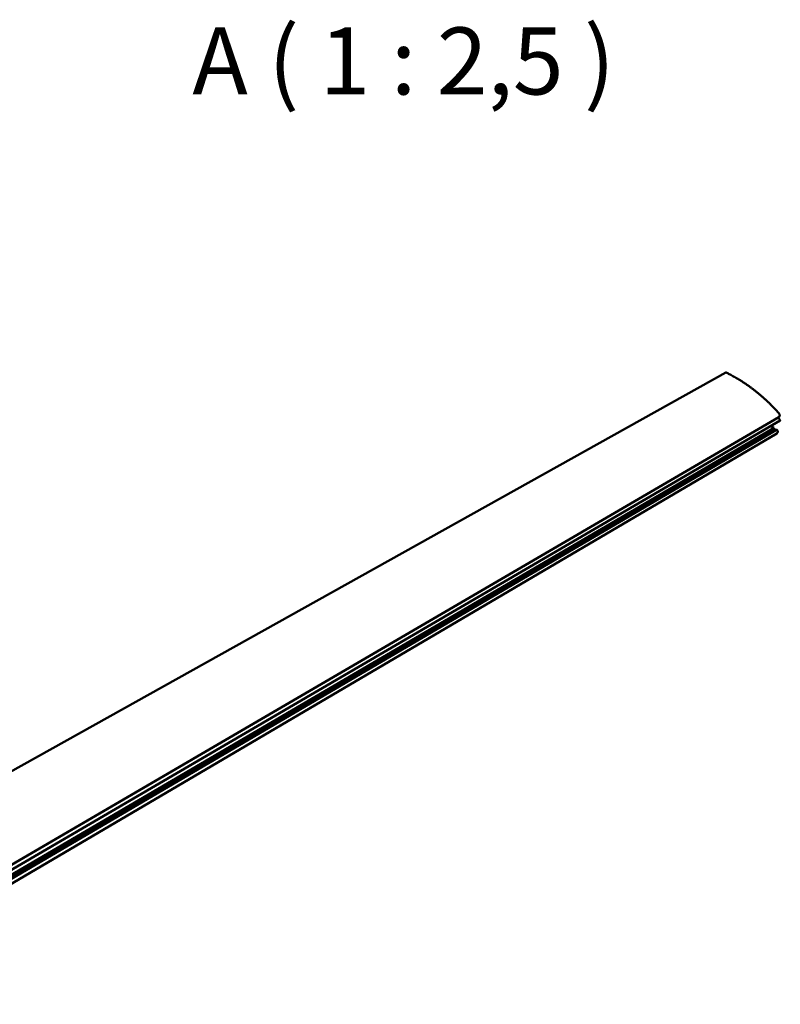
# Model space of a CAD drawing. Units: millimetres. Extents: x -433 to 319, y -34 to 297.
# Drawn here: x 262 to 319, y 144 to 217 of the extents above; entities that cross this region are included whole.
import ezdxf

# ---------------------------------------------------------------- set-up
doc = ezdxf.new("R2010")
doc.units = ezdxf.units.MM
doc.layers.add('Видимый контур (ГОСТ)', color=7, linetype='Continuous', lineweight=50)
doc.layers.add('Обозначение (ГОСТ)', color=7, linetype='Continuous', lineweight=25)
doc.styles.add('Увеличенный текст (ГОСТ)', font='GOST_Common Italic.ttf')

msp = doc.modelspace()

# ---------------------------------------------------------------- linework, layer by layer
at = {"layer": 'Видимый контур (ГОСТ)'}
for p, q in [((241.327, 149.984), (314.482, 190.781)), ((245.689, 145.044), (318.43, 187.44)), ((318.385, 187.414), (318.538, 187.231)), ((245.58, 144.189), (318.085, 186.643)), ((245.847, 144.731), (318.538, 187.199)), ((317.807, 186.772), (318.085, 186.643)), ((318.085, 186.643), (318.071, 186.547)), ((245.604, 144.085), (318.087, 186.556)), ((245.776, 143.992), (318.268, 186.517)), ((245.863, 143.65), (318.285, 186.23)), ((318.087, 186.556), (318.094, 186.556)), ((318.094, 186.556), (318.228, 186.493))]:
    msp.add_line(p, q, dxfattribs=at)
at = {"layer": 'Видимый контур (ГОСТ)', "flags": 128}
for points in [[(314.482, 190.781, -0.057497), (314.487, 190.783, -0.057497), (314.491, 190.783, -0.063801), (314.497, 190.783, -0.063801), (314.502, 190.781)], [(314.502, 190.781, -0.004458), (314.733, 190.666, -0.008666), (314.851, 190.604, -0.000308), (315.175, 190.425, -0.004456), (315.197, 190.413, -0.004319), (315.371, 190.311, -0.004359), (315.542, 190.207, -0.00423), (315.714, 190.098, -0.004267), (315.883, 189.986, -0.004148), (316.053, 189.87, -0.004182), (316.22, 189.752, -0.004072), (316.388, 189.629, -0.004104), (316.553, 189.504, -0.004002), (316.718, 189.374, -0.004031), (316.881, 189.243, -0.003938), (317.044, 189.107, -0.003965), (317.203, 188.969, -0.003881), (317.363, 188.827, -0.003905), (317.519, 188.683, -0.00383), (317.676, 188.534, -0.003851), (317.829, 188.384, -0.003784), (317.846, 188.367, -0.000222), (318.132, 188.074, -0.007325), (318.234, 187.966, -0.003785), (318.427, 187.753)], [(318.427, 187.753, -0.024547), (318.449, 187.726, -0.040928), (318.46, 187.708, -0.008185), (318.478, 187.67, -0.02421), (318.483, 187.657, -0.026376), (318.491, 187.631, -0.02539), (318.496, 187.604, -0.029795), (318.497, 187.579, -0.028283), (318.496, 187.552, -0.03471), (318.492, 187.529, -0.03305), (318.485, 187.506, -0.040253), (318.478, 187.493, -0.019199), (318.462, 187.467, -0.064022), (318.451, 187.455, -0.040571), (318.43, 187.44)], [(318.538, 187.231, -0.115816), (318.543, 187.223, -0.115816), (318.545, 187.213, -0.092328), (318.543, 187.206, -0.092328), (318.538, 187.199)], [(318.268, 186.517, -0.06744), (318.277, 186.519, -0.098359), (318.283, 186.519, -0.04726), (318.29, 186.517, -0.03601), (318.299, 186.513, -0.074236), (318.306, 186.507, -0.058216), (318.312, 186.498)], [(318.312, 186.498, -0.025686), (318.329, 186.468, -0.041788), (318.336, 186.447, -0.008846), (318.347, 186.408, -0.025396), (318.349, 186.394, -0.029851), (318.351, 186.369, -0.028315), (318.35, 186.343, -0.034865), (318.347, 186.32, -0.033174), (318.339, 186.296, -0.040558), (318.333, 186.283, -0.019459), (318.317, 186.258, -0.064472), (318.306, 186.245, -0.040896), (318.285, 186.23)]]:
    msp.add_lwpolyline(points, format="xyb", dxfattribs=at)

# ---------------------------------------------------------------- texts
at = {"layer": 'Обозначение (ГОСТ)', "insert": (274.655, 209.961), "char_height": 5, "attachment_point": 7, "style": 'Увеличенный текст (ГОСТ)'}
msp.add_mtext('A ( 1 : 2,5 )', dxfattribs=at)

doc.saveas('drawing.dxf')
